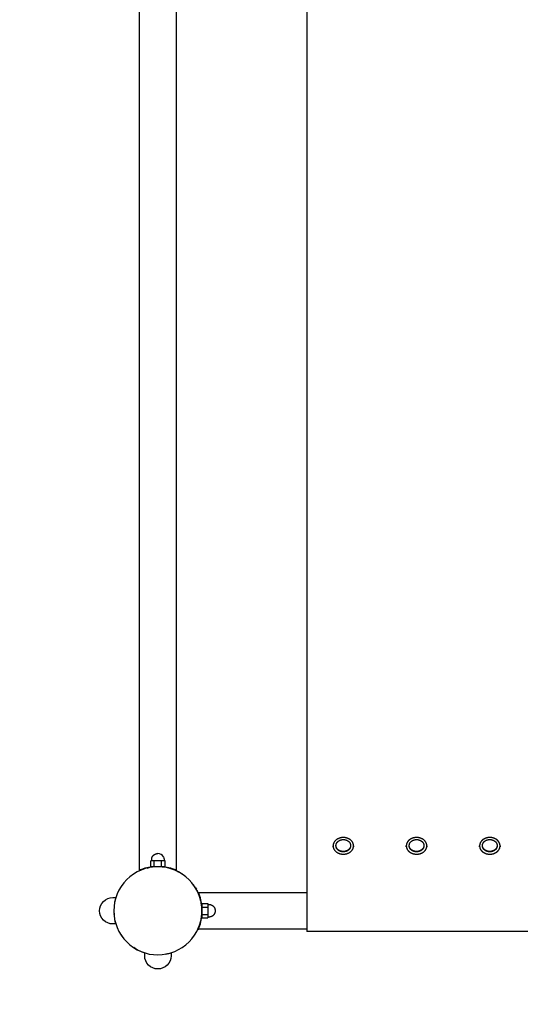
# Model space of a CAD drawing. Extents: x 10644 to 18310, y 7190 to 14826.
# Drawn here: x 13323 to 14007, y 9443 to 10788 of the extents above; entities that cross this region are included whole.
import ezdxf

# ---------------------------------------------------------------- set-up
doc = ezdxf.new("R2010")
doc.units = 0
doc.linetypes.add('DASHED', pattern=[19.05, 12.7, -6.35])
doc.layers.add('MLPNEREZVLNOBITI', color=7, linetype='Continuous')

msp = doc.modelspace()

# ---------------------------------------------------------------- linework, layer by layer
at = {"layer": 'MLPNEREZVLNOBITI', "color": 7}
for p, q in [((13487, 9626.6), (13487, 11921.4)), ((13537, 11921.4), (13537, 9626.6)), ((13715.1, 11922.2), (13715.1, 9640.5)), ((13751.1, 9658), (13751.1, 9659.5)), ((13751.2, 9658.8), (13751.1, 9658)), ((13755.1, 9659.5), (13755.1, 9660)), ((13775.1, 9660), (13775.1, 9659.5)), ((13779.1, 9659.5), (13779.1, 9658)), ((13779.1, 9658), (13779.1, 9658.8)), ((13851.1, 9658), (13851.1, 9659.5)), ((13851.2, 9658.8), (13851.1, 9658)), ((13855.1, 9659.5), (13855.1, 9660)), ((13875.1, 9660), (13875.1, 9659.5)), ((13879.1, 9659.5), (13879.1, 9658)), ((13879.1, 9658), (13879.1, 9658.8)), ((13951.1, 9658), (13951.1, 9659.5)), ((13951.2, 9658.8), (13951.1, 9658)), ((13955.1, 9659.5), (13955.1, 9659.7)), ((13975.1, 9660), (13975.1, 9659.5)), ((13979.1, 9659.5), (13979.1, 9658)), ((13979.1, 9658), (13979.1, 9658.8)), ((13504.6, 9639.2), (13502.2, 9639.2)), ((13502.2, 9631), (13502.2, 9639.2)), ((13507.1, 9631), (13502.2, 9631)), ((13507.1, 9639.2), (13504.6, 9639.2)), ((13512, 9639.2), (13507.1, 9639.2)), ((13507.1, 9631), (13507.1, 9639.2)), ((13516.9, 9631), (13507.1, 9631)), ((13516.9, 9639.2), (13512, 9639.2)), ((13519.3, 9639.2), (13516.9, 9639.2)), ((13516.9, 9631), (13516.9, 9639.2)), ((13521.8, 9631), (13516.9, 9631)), ((13521.8, 9639.2), (13519.3, 9639.2)), ((13521.8, 9631), (13521.8, 9639.2)), ((13715.1, 9640.5), (13715.1, 9636.9)), ((13715.1, 9636.9), (13715.1, 9634)), ((13715.1, 9634), (13715.1, 9594.2)), ((13487, 9625.5), (13487, 9626.6)), ((13501, 9630), (13497.3, 9629.2)), ((13497.3, 9629.2), (13500.1, 9629.8)), ((13537.2, 9625.5), (13534.1, 9626.8)), ((13537, 9626.6), (13537, 9625.5)), ((13537.8, 9625.2), (13540, 9624.1)), ((13544.9, 9621.2), (13541.9, 9623)), ((13544.9, 9621.2), (13548.3, 9618.8)), ((13544.9, 9621.2), (13546.9, 9619.8)), ((13563.2, 9602.3), (13564.5, 9600.2)), ((13565.4, 9598.4), (13565.6, 9598.1)), ((13566.7, 9595.8), (13567.7, 9595.8)), ((13567.7, 9595.8), (13715.1, 9595.8)), ((13715.1, 9594.2), (13715.1, 9542.7)), ((13453.3, 9584), (13452.8, 9581.8)), ((13570.3, 9585.5), (13569.2, 9589.3)), ((13570.3, 9585.5), (13571.1, 9581.8)), ((13570.9, 9582.9), (13570.3, 9585.5)), ((13571.7, 9578.2), (13571.1, 9581.8)), ((13572.1, 9580.7), (13572.1, 9575.7)), ((13572.1, 9580.7), (13580.3, 9580.7)), ((13580.3, 9580.7), (13580.3, 9578.2)), ((13580.3, 9578.2), (13580.3, 9575.7)), ((13451.9, 9567.2), (13452.3, 9563.6)), ((13571.7, 9563.6), (13571.1, 9559.9)), ((13572.1, 9575.7), (13572.1, 9565.9)), ((13572.1, 9575.7), (13580.3, 9575.7)), ((13572.1, 9565.9), (13572.1, 9561)), ((13572.1, 9565.9), (13580.3, 9565.9)), ((13580.3, 9575.7), (13580.3, 9570.8)), ((13580.3, 9570.8), (13580.3, 9565.9)), ((13580.3, 9565.9), (13580.3, 9563.5)), ((13580.3, 9563.5), (13580.3, 9561)), ((13454.7, 9552.4), (13453.7, 9556.2)), ((13571.1, 9559.9), (13570.3, 9556.2)), ((13571.1, 9559.9), (13571.5, 9562.3)), ((13572.1, 9561), (13580.3, 9561)), ((13567.9, 9548.7), (13566.5, 9545.4)), ((13566.7, 9545.8), (13567.7, 9545.8)), ((13715.1, 9545.8), (13567.7, 9545.8)), ((15715.1, 9542.7), (13715.1, 9542.7)), ((13481.9, 9518.8), (13479.1, 9520.5)), ((13479.1, 9520.5), (13482.6, 9518.4)), ((13522.9, 9511.7), (13526.7, 9512.5)), ((13525.3, 9512.2), (13522.9, 9511.7)), ((13526.7, 9512.5), (13530.4, 9513.6))]:
    msp.add_line(p, q, dxfattribs=at)
at = {"layer": 'MLPNEREZVLNOBITI', "color": 7, "linetype": 'DASHED'}
msp.add_lwpolyline([(13512, 8070.8), (15918.3, 8070.8, 0.414214), (17418.3, 9570.8), (17418.3, 11977.1, 0.414214), (15918.3, 13477.1), (13512, 13477.1, 0.414214), (12012, 11977.1), (12012, 9570.8, 0.414214)], format="xyb", close=True, dxfattribs=at)
at = {"layer": 'MLPNEREZVLNOBITI', "color": 7}
for points in [[(13779.1, 9659.5), (13779.1, 9659.8), (13779.1, 9660), (13779.1, 9660.3), (13779.1, 9660.5), (13779, 9660.8), (13779, 9661), (13779, 9661.3), (13778.9, 9661.6), (13778.8, 9661.8), (13778.8, 9662.1), (13778.7, 9662.4), (13778.6, 9662.6), (13778.5, 9662.9), (13778.4, 9663.2), (13778.3, 9663.4), (13778.1, 9663.7), (13778, 9664), (13777.9, 9664.2), (13777.7, 9664.5), (13777.6, 9664.7), (13777.4, 9665), (13777.2, 9665.2), (13777, 9665.5), (13776.9, 9665.7), (13776.7, 9666), (13776.4, 9666.2), (13776.2, 9666.4), (13776, 9666.7), (13775.8, 9666.9), (13775.5, 9667.1), (13775.3, 9667.3), (13775, 9667.6), (13774.8, 9667.8), (13774.5, 9668), (13774.2, 9668.2), (13774, 9668.3), (13773.7, 9668.5), (13773.4, 9668.7), (13773.1, 9668.9), (13772.8, 9669), (13772.5, 9669.2), (13772.2, 9669.3), (13771.9, 9669.5), (13771.6, 9669.6), (13771.2, 9669.7), (13770.9, 9669.9), (13770.6, 9670), (13770.3, 9670.1), (13770, 9670.2), (13769.6, 9670.3), (13769.3, 9670.4), (13769, 9670.4), (13768.7, 9670.5), (13768.3, 9670.6), (13768, 9670.6), (13767.7, 9670.7), (13767.4, 9670.7), (13767, 9670.8), (13766.7, 9670.8), (13766.4, 9670.8), (13766.1, 9670.9), (13765.8, 9670.9), (13765.4, 9670.9), (13765.1, 9670.9), (13764.8, 9670.9), (13764.5, 9670.9), (13764.2, 9670.9), (13763.9, 9670.8), (13763.6, 9670.8), (13763.2, 9670.8), (13762.9, 9670.7), (13762.6, 9670.7), (13762.3, 9670.6), (13761.9, 9670.6), (13761.6, 9670.5), (13761.3, 9670.4), (13761, 9670.4), (13760.6, 9670.3), (13760.3, 9670.2), (13760, 9670.1), (13759.7, 9670), (13759.3, 9669.9), (13759, 9669.7), (13758.7, 9669.6), (13758.4, 9669.5), (13758.1, 9669.3), (13757.8, 9669.2), (13757.5, 9669), (13757.2, 9668.9), (13756.9, 9668.7), (13756.6, 9668.5), (13756.3, 9668.3), (13756, 9668.2), (13755.8, 9668), (13755.5, 9667.8), (13755.2, 9667.6), (13755, 9667.3), (13754.7, 9667.1), (13754.5, 9666.9), (13754.3, 9666.7), (13754, 9666.4), (13753.8, 9666.2), (13753.6, 9666), (13753.4, 9665.7), (13753.2, 9665.5), (13753, 9665.2), (13752.9, 9665), (13752.7, 9664.7), (13752.5, 9664.5), (13752.4, 9664.2), (13752.2, 9664), (13752.1, 9663.7), (13752, 9663.4), (13751.9, 9663.2), (13751.8, 9662.9), (13751.7, 9662.6), (13751.6, 9662.4), (13751.5, 9662.1), (13751.4, 9661.8), (13751.4, 9661.6), (13751.3, 9661.3), (13751.3, 9661), (13751.2, 9660.8), (13751.2, 9660.5), (13751.2, 9660.3), (13751.1, 9660), (13751.1, 9659.8), (13751.1, 9659.5), (13751.1, 9659.3), (13751.1, 9659), (13751.2, 9658.7), (13751.2, 9658.5), (13751.2, 9658.2), (13751.3, 9658), (13751.3, 9657.7), (13751.4, 9657.4), (13751.4, 9657.2), (13751.5, 9656.9), (13751.6, 9656.6), (13751.7, 9656.4), (13751.8, 9656.1), (13751.9, 9655.8), (13752, 9655.6), (13752.1, 9655.3), (13752.2, 9655.1), (13752.4, 9654.8), (13752.5, 9654.5), (13752.7, 9654.3), (13752.9, 9654), (13753, 9653.8), (13753.2, 9653.5), (13753.4, 9653.3), (13753.6, 9653), (13753.8, 9652.8), (13754, 9652.6), (13754.3, 9652.3), (13754.5, 9652.1), (13754.7, 9651.9), (13755, 9651.7), (13755.2, 9651.5), (13755.5, 9651.3), (13755.8, 9651.1), (13756, 9650.9), (13756.3, 9650.7), (13756.6, 9650.5), (13756.9, 9650.3), (13757.2, 9650.1), (13757.5, 9650), (13757.8, 9649.8), (13758.1, 9649.7), (13758.4, 9649.5), (13758.7, 9649.4), (13759, 9649.3), (13759.3, 9649.1), (13759.7, 9649), (13760, 9648.9), (13760.3, 9648.8), (13760.6, 9648.7), (13761, 9648.6), (13761.3, 9648.6), (13761.6, 9648.5), (13761.9, 9648.4), (13762.3, 9648.4), (13762.6, 9648.3), (13762.9, 9648.3), (13763.2, 9648.2), (13763.6, 9648.2), (13763.9, 9648.2), (13764.2, 9648.1), (13764.5, 9648.1), (13764.8, 9648.1), (13765.1, 9648.1)], [(13879.1, 9659.5), (13879.1, 9659.8), (13879.1, 9660), (13879.1, 9660.3), (13879.1, 9660.5), (13879, 9660.8), (13879, 9661), (13879, 9661.3), (13878.9, 9661.6), (13878.8, 9661.8), (13878.8, 9662.1), (13878.7, 9662.4), (13878.6, 9662.6), (13878.5, 9662.9), (13878.4, 9663.2), (13878.3, 9663.4), (13878.1, 9663.7), (13878, 9664), (13877.9, 9664.2), (13877.7, 9664.5), (13877.6, 9664.7), (13877.4, 9665), (13877.2, 9665.2), (13877, 9665.5), (13876.9, 9665.7), (13876.7, 9666), (13876.4, 9666.2), (13876.2, 9666.4), (13876, 9666.7), (13875.8, 9666.9), (13875.5, 9667.1), (13875.3, 9667.3), (13875, 9667.6), (13874.8, 9667.8), (13874.5, 9668), (13874.2, 9668.2), (13874, 9668.3), (13873.7, 9668.5), (13873.4, 9668.7), (13873.1, 9668.9), (13872.8, 9669), (13872.5, 9669.2), (13872.2, 9669.3), (13871.9, 9669.5), (13871.6, 9669.6), (13871.2, 9669.7), (13870.9, 9669.9), (13870.6, 9670), (13870.3, 9670.1), (13870, 9670.2), (13869.6, 9670.3), (13869.3, 9670.4), (13869, 9670.4), (13868.7, 9670.5), (13868.3, 9670.6), (13868, 9670.6), (13867.7, 9670.7), (13867.4, 9670.7), (13867, 9670.8), (13866.7, 9670.8), (13866.4, 9670.8), (13866.1, 9670.9), (13865.8, 9670.9), (13865.4, 9670.9), (13865.1, 9670.9), (13864.8, 9670.9), (13864.5, 9670.9), (13864.2, 9670.9), (13863.9, 9670.8), (13863.6, 9670.8), (13863.2, 9670.8), (13862.9, 9670.7), (13862.6, 9670.7), (13862.3, 9670.6), (13861.9, 9670.6), (13861.6, 9670.5), (13861.3, 9670.4), (13861, 9670.4), (13860.6, 9670.3), (13860.3, 9670.2), (13860, 9670.1), (13859.7, 9670), (13859.3, 9669.9), (13859, 9669.7), (13858.7, 9669.6), (13858.4, 9669.5), (13858.1, 9669.3), (13857.8, 9669.2), (13857.5, 9669), (13857.2, 9668.9), (13856.9, 9668.7), (13856.6, 9668.5), (13856.3, 9668.3), (13856, 9668.2), (13855.8, 9668), (13855.5, 9667.8), (13855.2, 9667.6), (13855, 9667.3), (13854.7, 9667.1), (13854.5, 9666.9), (13854.3, 9666.7), (13854, 9666.4), (13853.8, 9666.2), (13853.6, 9666), (13853.4, 9665.7), (13853.2, 9665.5), (13853, 9665.2), (13852.9, 9665), (13852.7, 9664.7), (13852.5, 9664.5), (13852.4, 9664.2), (13852.2, 9664), (13852.1, 9663.7), (13852, 9663.4), (13851.9, 9663.2), (13851.8, 9662.9), (13851.7, 9662.6), (13851.6, 9662.4), (13851.5, 9662.1), (13851.4, 9661.8), (13851.4, 9661.6), (13851.3, 9661.3), (13851.3, 9661), (13851.2, 9660.8), (13851.2, 9660.5), (13851.2, 9660.3), (13851.1, 9660), (13851.1, 9659.8), (13851.1, 9659.5), (13851.1, 9659.3), (13851.1, 9659), (13851.2, 9658.7), (13851.2, 9658.5), (13851.2, 9658.2), (13851.3, 9658), (13851.3, 9657.7), (13851.4, 9657.4), (13851.4, 9657.2), (13851.5, 9656.9), (13851.6, 9656.6), (13851.7, 9656.4), (13851.8, 9656.1), (13851.9, 9655.8), (13852, 9655.6), (13852.1, 9655.3), (13852.2, 9655.1), (13852.4, 9654.8), (13852.5, 9654.5), (13852.7, 9654.3), (13852.9, 9654), (13853, 9653.8), (13853.2, 9653.5), (13853.4, 9653.3), (13853.6, 9653), (13853.8, 9652.8), (13854, 9652.6), (13854.3, 9652.3), (13854.5, 9652.1), (13854.7, 9651.9), (13855, 9651.7), (13855.2, 9651.5), (13855.5, 9651.3), (13855.8, 9651.1), (13856, 9650.9), (13856.3, 9650.7), (13856.6, 9650.5), (13856.9, 9650.3), (13857.2, 9650.1), (13857.5, 9650), (13857.8, 9649.8), (13858.1, 9649.7), (13858.4, 9649.5), (13858.7, 9649.4), (13859, 9649.3), (13859.3, 9649.1), (13859.7, 9649), (13860, 9648.9), (13860.3, 9648.8), (13860.6, 9648.7), (13861, 9648.6), (13861.3, 9648.6), (13861.6, 9648.5), (13861.9, 9648.4), (13862.3, 9648.4), (13862.6, 9648.3), (13862.9, 9648.3), (13863.2, 9648.2), (13863.6, 9648.2), (13863.9, 9648.2), (13864.2, 9648.1), (13864.5, 9648.1), (13864.8, 9648.1), (13865.1, 9648.1)], [(13979.1, 9659.5), (13979.1, 9659.8), (13979.1, 9660), (13979.1, 9660.3), (13979.1, 9660.5), (13979, 9660.8), (13979, 9661), (13979, 9661.3), (13978.9, 9661.6), (13978.8, 9661.8), (13978.8, 9662.1), (13978.7, 9662.4), (13978.6, 9662.6), (13978.5, 9662.9), (13978.4, 9663.2), (13978.3, 9663.4), (13978.1, 9663.7), (13978, 9664), (13977.9, 9664.2), (13977.7, 9664.5), (13977.6, 9664.7), (13977.4, 9665), (13977.2, 9665.2), (13977, 9665.5), (13976.9, 9665.7), (13976.7, 9666), (13976.4, 9666.2), (13976.2, 9666.4), (13976, 9666.7), (13975.8, 9666.9), (13975.5, 9667.1), (13975.3, 9667.3), (13975, 9667.6), (13974.8, 9667.8), (13974.5, 9668), (13974.2, 9668.2), (13974, 9668.3), (13973.7, 9668.5), (13973.4, 9668.7), (13973.1, 9668.9), (13972.8, 9669), (13972.5, 9669.2), (13972.2, 9669.3), (13971.9, 9669.5), (13971.6, 9669.6), (13971.2, 9669.7), (13970.9, 9669.9), (13970.6, 9670), (13970.3, 9670.1), (13970, 9670.2), (13969.6, 9670.3), (13969.3, 9670.4), (13969, 9670.4), (13968.7, 9670.5), (13968.3, 9670.6), (13968, 9670.6), (13967.7, 9670.7), (13967.4, 9670.7), (13967, 9670.8), (13966.7, 9670.8), (13966.4, 9670.8), (13966.1, 9670.9), (13965.8, 9670.9), (13965.4, 9670.9), (13965.1, 9670.9), (13964.8, 9670.9), (13964.5, 9670.9), (13964.2, 9670.9), (13963.9, 9670.8), (13963.6, 9670.8), (13963.2, 9670.8), (13962.9, 9670.7), (13962.6, 9670.7), (13962.3, 9670.6), (13961.9, 9670.6), (13961.6, 9670.5), (13961.3, 9670.4), (13961, 9670.4), (13960.6, 9670.3), (13960.3, 9670.2), (13960, 9670.1), (13959.7, 9670), (13959.3, 9669.9), (13959, 9669.7), (13958.7, 9669.6), (13958.4, 9669.5), (13958.1, 9669.3), (13957.8, 9669.2), (13957.5, 9669), (13957.2, 9668.9), (13956.9, 9668.7), (13956.6, 9668.5), (13956.3, 9668.3), (13956, 9668.2), (13955.8, 9668), (13955.5, 9667.8), (13955.2, 9667.6), (13955, 9667.3), (13954.7, 9667.1), (13954.5, 9666.9), (13954.3, 9666.7), (13954, 9666.4), (13953.8, 9666.2), (13953.6, 9666), (13953.4, 9665.7), (13953.2, 9665.5), (13953, 9665.2), (13952.9, 9665), (13952.7, 9664.7), (13952.5, 9664.5), (13952.4, 9664.2), (13952.2, 9664), (13952.1, 9663.7), (13952, 9663.4), (13951.9, 9663.2), (13951.8, 9662.9), (13951.7, 9662.6), (13951.6, 9662.4), (13951.5, 9662.1), (13951.4, 9661.8), (13951.4, 9661.6), (13951.3, 9661.3), (13951.3, 9661), (13951.2, 9660.8), (13951.2, 9660.5), (13951.2, 9660.3), (13951.1, 9660), (13951.1, 9659.8), (13951.1, 9659.5), (13951.1, 9659.3), (13951.1, 9659), (13951.2, 9658.7), (13951.2, 9658.5), (13951.2, 9658.2), (13951.3, 9658), (13951.3, 9657.7), (13951.4, 9657.4), (13951.4, 9657.2), (13951.5, 9656.9), (13951.6, 9656.6), (13951.7, 9656.4), (13951.8, 9656.1), (13951.9, 9655.8), (13952, 9655.6), (13952.1, 9655.3), (13952.2, 9655.1), (13952.4, 9654.8), (13952.5, 9654.5), (13952.7, 9654.3), (13952.9, 9654), (13953, 9653.8), (13953.2, 9653.5), (13953.4, 9653.3), (13953.6, 9653), (13953.8, 9652.8), (13954, 9652.6), (13954.3, 9652.3), (13954.5, 9652.1), (13954.7, 9651.9), (13955, 9651.7), (13955.2, 9651.5), (13955.5, 9651.3), (13955.8, 9651.1), (13956, 9650.9), (13956.3, 9650.7), (13956.6, 9650.5), (13956.9, 9650.3), (13957.2, 9650.1), (13957.5, 9650), (13957.8, 9649.8), (13958.1, 9649.7), (13958.4, 9649.5), (13958.7, 9649.4), (13959, 9649.3), (13959.3, 9649.1), (13959.7, 9649), (13960, 9648.9), (13960.3, 9648.8), (13960.6, 9648.7), (13961, 9648.6), (13961.3, 9648.6), (13961.6, 9648.5), (13961.9, 9648.4), (13962.3, 9648.4), (13962.6, 9648.3), (13962.9, 9648.3), (13963.2, 9648.2), (13963.6, 9648.2), (13963.9, 9648.2), (13964.2, 9648.1), (13964.5, 9648.1), (13964.8, 9648.1), (13965.1, 9648.1)], [(13775.1, 9660), (13775.1, 9659.8), (13775.1, 9659.7), (13775.1, 9659.5), (13775.1, 9659.4), (13775.1, 9659.3), (13775.1, 9659.1), (13775.1, 9659), (13775, 9658.8), (13775, 9658.7), (13775, 9658.5), (13774.9, 9658.4), (13774.9, 9658.2), (13774.9, 9658.1), (13774.8, 9657.9), (13774.8, 9657.8), (13774.7, 9657.7), (13774.7, 9657.5), (13774.6, 9657.4), (13774.5, 9657.2), (13774.5, 9657.1), (13774.4, 9656.9), (13774.3, 9656.8), (13774.3, 9656.7), (13774.2, 9656.5), (13774.1, 9656.4), (13774, 9656.2), (13773.9, 9656.1), (13773.8, 9656), (13773.7, 9655.8), (13773.7, 9655.7), (13773.6, 9655.6), (13773.4, 9655.5), (13773.3, 9655.3), (13773.2, 9655.2), (13773.1, 9655.1), (13773, 9655), (13772.9, 9654.8), (13772.8, 9654.7), (13772.6, 9654.6), (13772.5, 9654.5), (13772.4, 9654.4), (13772.3, 9654.3), (13772.1, 9654.2), (13772, 9654.1), (13771.9, 9653.9), (13771.7, 9653.8), (13771.6, 9653.7), (13771.4, 9653.7), (13771.1, 9653.5), (13770.8, 9653.3), (13770.5, 9653.1), (13770.2, 9653), (13769.9, 9652.8), (13769.6, 9652.7), (13769.3, 9652.6), (13769, 9652.5), (13768.6, 9652.4), (13768.3, 9652.3), (13768, 9652.2), (13767.6, 9652.1), (13767.3, 9652), (13766.9, 9652), (13766.5, 9651.9), (13766.2, 9651.9), (13765.8, 9651.9), (13765.4, 9651.8), (13765.1, 9651.8), (13764.7, 9651.8), (13764.3, 9651.9), (13763.9, 9651.9), (13763.6, 9651.9), (13763.2, 9652), (13762.8, 9652.1), (13762.4, 9652.1), (13762.1, 9652.2), (13761.7, 9652.3), (13761.4, 9652.4), (13761, 9652.6), (13760.7, 9652.7), (13760.4, 9652.8), (13760, 9653), (13759.7, 9653.1), (13759.4, 9653.3), (13759.1, 9653.5), (13758.8, 9653.6), (13758.6, 9653.8), (13758.3, 9654), (13758.1, 9654.2), (13757.8, 9654.4), (13757.7, 9654.5), (13757.6, 9654.6), (13757.5, 9654.7), (13757.4, 9654.9), (13757.2, 9655), (13757.1, 9655.1), (13757, 9655.2), (13756.9, 9655.3), (13756.8, 9655.5), (13756.7, 9655.6), (13756.6, 9655.7), (13756.5, 9655.8), (13756.4, 9656), (13756.3, 9656.1), (13756.3, 9656.2), (13756.2, 9656.4), (13756.1, 9656.5), (13756, 9656.6), (13755.9, 9656.8), (13755.9, 9656.9), (13755.8, 9657.1), (13755.7, 9657.2), (13755.7, 9657.3), (13755.6, 9657.5), (13755.6, 9657.6), (13755.5, 9657.8), (13755.5, 9657.9), (13755.4, 9658.1), (13755.4, 9658.2), (13755.3, 9658.4), (13755.3, 9658.5), (13755.3, 9658.7), (13755.2, 9658.8), (13755.2, 9659), (13755.2, 9659.1), (13755.2, 9659.3), (13755.2, 9659.5), (13755.1, 9659.6), (13755.1, 9659.8), (13755.1, 9659.9), (13755.1, 9660.1), (13755.1, 9660.2), (13755.1, 9660.4), (13755.2, 9660.5), (13755.2, 9660.7), (13755.2, 9660.8), (13755.2, 9661), (13755.2, 9661.1), (13755.3, 9661.3), (13755.3, 9661.4), (13755.3, 9661.6), (13755.4, 9661.7), (13755.4, 9661.8), (13755.4, 9662), (13755.5, 9662.1), (13755.5, 9662.3), (13755.6, 9662.4), (13755.6, 9662.5), (13755.7, 9662.7), (13755.8, 9662.8), (13755.8, 9662.9), (13755.9, 9663.1), (13756, 9663.2), (13756, 9663.3), (13756.1, 9663.5), (13756.2, 9663.6), (13756.3, 9663.7), (13756.3, 9663.9), (13756.4, 9664), (13756.5, 9664.1), (13756.6, 9664.2), (13756.7, 9664.4), (13756.8, 9664.5), (13756.9, 9664.6), (13757, 9664.7), (13757.1, 9664.8), (13757.2, 9665), (13757.4, 9665.1), (13757.5, 9665.2), (13757.6, 9665.3), (13757.7, 9665.4), (13757.9, 9665.5), (13758, 9665.7), (13758.1, 9665.8), (13758.2, 9665.9), (13758.4, 9666), (13758.5, 9666.1), (13758.7, 9666.2), (13758.8, 9666.3), (13759, 9666.4), (13759.1, 9666.5), (13759.3, 9666.6), (13759.6, 9666.7), (13759.9, 9666.9), (13760.2, 9667.1), (13760.6, 9667.2), (13760.9, 9667.3), (13761.2, 9667.5), (13761.6, 9667.6), (13761.9, 9667.7), (13762.3, 9667.8), (13762.6, 9667.8), (13763, 9667.9), (13763.4, 9668), (13763.7, 9668), (13764.1, 9668.1), (13764.4, 9668.1), (13764.8, 9668.1), (13765.1, 9668.1)], [(13775.1, 9659.5), (13775.1, 9659.3), (13775.1, 9659.1), (13775.1, 9659), (13775.1, 9658.8), (13775.1, 9658.6), (13775, 9658.4), (13775, 9658.2), (13775, 9658), (13774.9, 9657.8), (13774.9, 9657.6), (13774.8, 9657.5), (13774.7, 9657.3), (13774.7, 9657.1), (13774.6, 9656.9), (13774.5, 9656.7), (13774.4, 9656.5), (13774.3, 9656.3), (13774.2, 9656.1), (13774.1, 9656), (13774, 9655.8), (13773.9, 9655.6), (13773.8, 9655.4), (13773.6, 9655.2), (13773.5, 9655.1), (13773.4, 9654.9), (13773.2, 9654.7), (13773.1, 9654.5), (13772.9, 9654.4), (13772.7, 9654.2), (13772.6, 9654.1), (13772.4, 9653.9), (13772.2, 9653.8), (13772, 9653.6), (13771.8, 9653.5), (13771.6, 9653.3), (13771.4, 9653.2), (13771.2, 9653.1), (13771, 9652.9), (13770.8, 9652.8), (13770.6, 9652.7), (13770.4, 9652.6), (13770.2, 9652.5), (13769.9, 9652.4), (13769.7, 9652.3), (13769.5, 9652.2), (13769.3, 9652.1), (13769, 9652), (13768.8, 9651.9), (13768.6, 9651.9), (13768.4, 9651.8), (13768.1, 9651.7), (13767.9, 9651.7), (13767.7, 9651.6), (13767.4, 9651.6), (13767.2, 9651.5), (13767, 9651.5), (13766.7, 9651.5), (13766.5, 9651.4), (13766.3, 9651.4), (13766, 9651.4), (13765.8, 9651.4), (13765.6, 9651.4), (13765.4, 9651.4), (13765.1, 9651.4), (13764.9, 9651.4), (13764.7, 9651.4), (13764.5, 9651.4), (13764.2, 9651.4), (13764, 9651.4), (13763.8, 9651.4), (13763.5, 9651.5), (13763.3, 9651.5), (13763.1, 9651.5), (13762.8, 9651.6), (13762.6, 9651.6), (13762.4, 9651.7), (13762.1, 9651.7), (13761.9, 9651.8), (13761.7, 9651.9), (13761.5, 9651.9), (13761.2, 9652), (13761, 9652.1), (13760.8, 9652.2), (13760.5, 9652.3), (13760.3, 9652.4), (13760.1, 9652.5), (13759.9, 9652.6), (13759.7, 9652.7), (13759.4, 9652.8), (13759.2, 9652.9), (13759, 9653.1), (13758.8, 9653.2), (13758.6, 9653.3), (13758.4, 9653.5), (13758.2, 9653.6), (13758.1, 9653.8), (13757.9, 9653.9), (13757.7, 9654.1), (13757.5, 9654.2), (13757.4, 9654.4), (13757.2, 9654.5), (13757.1, 9654.7), (13756.9, 9654.9), (13756.8, 9655.1), (13756.6, 9655.2), (13756.5, 9655.4), (13756.4, 9655.6), (13756.3, 9655.8), (13756.1, 9656), (13756, 9656.1), (13755.9, 9656.3), (13755.8, 9656.5), (13755.7, 9656.7), (13755.7, 9656.9), (13755.6, 9657.1), (13755.5, 9657.3), (13755.5, 9657.5), (13755.4, 9657.6), (13755.3, 9657.8), (13755.3, 9658), (13755.3, 9658.2), (13755.2, 9658.4), (13755.2, 9658.6), (13755.2, 9658.8), (13755.2, 9659), (13755.1, 9659.1), (13755.1, 9659.3), (13755.1, 9659.5)], [(13765.1, 9668.1), (13765.4, 9668.1), (13765.6, 9668.1), (13765.8, 9668.1), (13766, 9668.1), (13766.3, 9668), (13766.5, 9668), (13766.7, 9668), (13767, 9668), (13767.2, 9667.9), (13767.4, 9667.9), (13767.7, 9667.8), (13767.9, 9667.8), (13768.1, 9667.7), (13768.4, 9667.7), (13768.6, 9667.6), (13768.8, 9667.5), (13769, 9667.5), (13769.3, 9667.4), (13769.5, 9667.3), (13769.7, 9667.2), (13769.9, 9667.1), (13770.2, 9667), (13770.4, 9666.9), (13770.6, 9666.8), (13770.8, 9666.7), (13771, 9666.5), (13771.2, 9666.4), (13771.4, 9666.3), (13771.6, 9666.1), (13771.8, 9666), (13772, 9665.9), (13772.2, 9665.7), (13772.4, 9665.6), (13772.6, 9665.4), (13772.7, 9665.3), (13772.9, 9665.1), (13773.1, 9664.9), (13773.2, 9664.8), (13773.4, 9664.6), (13773.5, 9664.4), (13773.6, 9664.2), (13773.8, 9664.1), (13773.9, 9663.9), (13774, 9663.7), (13774.1, 9663.5), (13774.2, 9663.3), (13774.3, 9663.1), (13774.4, 9663), (13774.5, 9662.8), (13774.6, 9662.6), (13774.7, 9662.4), (13774.7, 9662.2), (13774.8, 9662), (13774.9, 9661.8), (13774.9, 9661.6), (13775, 9661.4), (13775, 9661.3), (13775, 9661.1), (13775.1, 9660.9), (13775.1, 9660.7), (13775.1, 9660.5), (13775.1, 9660.3), (13775.1, 9660.1), (13775.1, 9660)], [(13765.1, 9648.1), (13765.4, 9648.1), (13765.8, 9648.1), (13766.1, 9648.1), (13766.4, 9648.2), (13766.7, 9648.2), (13767, 9648.2), (13767.4, 9648.3), (13767.7, 9648.3), (13768, 9648.4), (13768.3, 9648.4), (13768.7, 9648.5), (13769, 9648.6), (13769.3, 9648.6), (13769.6, 9648.7), (13770, 9648.8), (13770.3, 9648.9), (13770.6, 9649), (13770.9, 9649.1), (13771.2, 9649.3), (13771.6, 9649.4), (13771.9, 9649.5), (13772.2, 9649.7), (13772.5, 9649.8), (13772.8, 9650), (13773.1, 9650.1), (13773.4, 9650.3), (13773.7, 9650.5), (13774, 9650.7), (13774.2, 9650.9), (13774.5, 9651.1), (13774.8, 9651.3), (13775, 9651.5), (13775.3, 9651.7), (13775.5, 9651.9), (13775.8, 9652.1), (13776, 9652.3), (13776.2, 9652.6), (13776.4, 9652.8), (13776.7, 9653), (13776.9, 9653.3), (13777, 9653.5), (13777.2, 9653.8), (13777.4, 9654), (13777.6, 9654.3), (13777.7, 9654.5), (13777.9, 9654.8), (13778, 9655.1), (13778.1, 9655.3), (13778.3, 9655.6), (13778.4, 9655.8), (13778.5, 9656.1), (13778.6, 9656.4), (13778.7, 9656.6), (13778.8, 9656.9), (13778.8, 9657.2), (13778.9, 9657.4), (13779, 9657.7), (13779, 9658), (13779, 9658.2), (13779.1, 9658.5), (13779.1, 9658.7), (13779.1, 9659), (13779.1, 9659.3), (13779.1, 9659.5)], [(13875.1, 9660), (13875.1, 9659.8), (13875.1, 9659.7), (13875.1, 9659.5), (13875.1, 9659.4), (13875.1, 9659.3), (13875.1, 9659.1), (13875.1, 9659), (13875, 9658.8), (13875, 9658.7), (13875, 9658.5), (13874.9, 9658.4), (13874.9, 9658.2), (13874.9, 9658.1), (13874.8, 9657.9), (13874.8, 9657.8), (13874.7, 9657.7), (13874.7, 9657.5), (13874.6, 9657.4), (13874.5, 9657.2), (13874.5, 9657.1), (13874.4, 9656.9), (13874.3, 9656.8), (13874.3, 9656.7), (13874.2, 9656.5), (13874.1, 9656.4), (13874, 9656.2), (13873.9, 9656.1), (13873.8, 9656), (13873.7, 9655.8), (13873.7, 9655.7), (13873.6, 9655.6), (13873.4, 9655.5), (13873.3, 9655.3), (13873.2, 9655.2), (13873.1, 9655.1), (13873, 9655), (13872.9, 9654.8), (13872.8, 9654.7), (13872.6, 9654.6), (13872.5, 9654.5), (13872.4, 9654.4), (13872.3, 9654.3), (13872.1, 9654.2), (13872, 9654.1), (13871.9, 9653.9), (13871.7, 9653.8), (13871.6, 9653.7), (13871.4, 9653.7), (13871.1, 9653.5), (13870.8, 9653.3), (13870.5, 9653.1), (13870.2, 9653), (13869.9, 9652.8), (13869.6, 9652.7), (13869.3, 9652.6), (13869, 9652.5), (13868.6, 9652.4), (13868.3, 9652.3), (13868, 9652.2), (13867.6, 9652.1), (13867.3, 9652), (13866.9, 9652), (13866.5, 9651.9), (13866.2, 9651.9), (13865.8, 9651.9), (13865.4, 9651.8), (13865.1, 9651.8), (13864.7, 9651.8), (13864.3, 9651.9), (13863.9, 9651.9), (13863.6, 9651.9), (13863.2, 9652), (13862.8, 9652.1), (13862.4, 9652.1), (13862.1, 9652.2), (13861.7, 9652.3), (13861.4, 9652.4), (13861, 9652.6), (13860.7, 9652.7), (13860.4, 9652.8), (13860, 9653), (13859.7, 9653.1), (13859.4, 9653.3), (13859.1, 9653.5), (13858.8, 9653.6), (13858.6, 9653.8), (13858.3, 9654), (13858.1, 9654.2), (13857.8, 9654.4), (13857.7, 9654.5), (13857.6, 9654.6), (13857.5, 9654.7), (13857.4, 9654.9), (13857.2, 9655), (13857.1, 9655.1), (13857, 9655.2), (13856.9, 9655.3), (13856.8, 9655.5), (13856.7, 9655.6), (13856.6, 9655.7), (13856.5, 9655.8), (13856.4, 9656), (13856.3, 9656.1), (13856.3, 9656.2), (13856.2, 9656.4), (13856.1, 9656.5), (13856, 9656.6), (13855.9, 9656.8), (13855.9, 9656.9), (13855.8, 9657.1), (13855.7, 9657.2), (13855.7, 9657.3), (13855.6, 9657.5), (13855.6, 9657.6), (13855.5, 9657.8), (13855.5, 9657.9), (13855.4, 9658.1), (13855.4, 9658.2), (13855.3, 9658.4), (13855.3, 9658.5), (13855.3, 9658.7), (13855.2, 9658.8), (13855.2, 9659), (13855.2, 9659.1), (13855.2, 9659.3), (13855.2, 9659.5), (13855.1, 9659.6), (13855.1, 9659.8), (13855.1, 9659.9), (13855.1, 9660.1), (13855.1, 9660.2), (13855.1, 9660.4), (13855.2, 9660.5), (13855.2, 9660.7), (13855.2, 9660.8), (13855.2, 9661), (13855.2, 9661.1), (13855.3, 9661.3), (13855.3, 9661.4), (13855.3, 9661.6), (13855.4, 9661.7), (13855.4, 9661.8), (13855.4, 9662), (13855.5, 9662.1), (13855.5, 9662.3), (13855.6, 9662.4), (13855.6, 9662.5), (13855.7, 9662.7), (13855.8, 9662.8), (13855.8, 9662.9), (13855.9, 9663.1), (13856, 9663.2), (13856, 9663.3), (13856.1, 9663.5), (13856.2, 9663.6), (13856.3, 9663.7), (13856.3, 9663.9), (13856.4, 9664), (13856.5, 9664.1), (13856.6, 9664.2), (13856.7, 9664.4), (13856.8, 9664.5), (13856.9, 9664.6), (13857, 9664.7), (13857.1, 9664.8), (13857.2, 9665), (13857.4, 9665.1), (13857.5, 9665.2), (13857.6, 9665.3), (13857.7, 9665.4), (13857.9, 9665.5), (13858, 9665.7), (13858.1, 9665.8), (13858.2, 9665.9), (13858.4, 9666), (13858.5, 9666.1), (13858.7, 9666.2), (13858.8, 9666.3), (13859, 9666.4), (13859.1, 9666.5), (13859.3, 9666.6), (13859.6, 9666.7), (13859.9, 9666.9), (13860.2, 9667.1), (13860.6, 9667.2), (13860.9, 9667.3), (13861.2, 9667.5), (13861.6, 9667.6), (13861.9, 9667.7), (13862.3, 9667.8), (13862.6, 9667.8), (13863, 9667.9), (13863.4, 9668), (13863.7, 9668), (13864.1, 9668.1), (13864.4, 9668.1), (13864.8, 9668.1), (13865.1, 9668.1)], [(13875.1, 9659.5), (13875.1, 9659.3), (13875.1, 9659.1), (13875.1, 9659), (13875.1, 9658.8), (13875.1, 9658.6), (13875, 9658.4), (13875, 9658.2), (13875, 9658), (13874.9, 9657.8), (13874.9, 9657.6), (13874.8, 9657.5), (13874.7, 9657.3), (13874.7, 9657.1), (13874.6, 9656.9), (13874.5, 9656.7), (13874.4, 9656.5), (13874.3, 9656.3), (13874.2, 9656.1), (13874.1, 9656), (13874, 9655.8), (13873.9, 9655.6), (13873.8, 9655.4), (13873.6, 9655.2), (13873.5, 9655.1), (13873.4, 9654.9), (13873.2, 9654.7), (13873.1, 9654.5), (13872.9, 9654.4), (13872.7, 9654.2), (13872.6, 9654.1), (13872.4, 9653.9), (13872.2, 9653.8), (13872, 9653.6), (13871.8, 9653.5), (13871.6, 9653.3), (13871.4, 9653.2), (13871.2, 9653.1), (13871, 9652.9), (13870.8, 9652.8), (13870.6, 9652.7), (13870.4, 9652.6), (13870.2, 9652.5), (13869.9, 9652.4), (13869.7, 9652.3), (13869.5, 9652.2), (13869.3, 9652.1), (13869, 9652), (13868.8, 9651.9), (13868.6, 9651.9), (13868.4, 9651.8), (13868.1, 9651.7), (13867.9, 9651.7), (13867.7, 9651.6), (13867.4, 9651.6), (13867.2, 9651.5), (13867, 9651.5), (13866.7, 9651.5), (13866.5, 9651.4), (13866.3, 9651.4), (13866, 9651.4), (13865.8, 9651.4), (13865.6, 9651.4), (13865.4, 9651.4), (13865.1, 9651.4), (13864.9, 9651.4), (13864.7, 9651.4), (13864.5, 9651.4), (13864.2, 9651.4), (13864, 9651.4), (13863.8, 9651.4), (13863.5, 9651.5), (13863.3, 9651.5), (13863.1, 9651.5), (13862.8, 9651.6), (13862.6, 9651.6), (13862.4, 9651.7), (13862.1, 9651.7), (13861.9, 9651.8), (13861.7, 9651.9), (13861.5, 9651.9), (13861.2, 9652), (13861, 9652.1), (13860.8, 9652.2), (13860.5, 9652.3), (13860.3, 9652.4), (13860.1, 9652.5), (13859.9, 9652.6), (13859.7, 9652.7), (13859.4, 9652.8), (13859.2, 9652.9), (13859, 9653.1), (13858.8, 9653.2), (13858.6, 9653.3), (13858.4, 9653.5), (13858.2, 9653.6), (13858.1, 9653.8), (13857.9, 9653.9), (13857.7, 9654.1), (13857.5, 9654.2), (13857.4, 9654.4), (13857.2, 9654.5), (13857.1, 9654.7), (13856.9, 9654.9), (13856.8, 9655.1), (13856.6, 9655.2), (13856.5, 9655.4), (13856.4, 9655.6), (13856.3, 9655.8), (13856.1, 9656), (13856, 9656.1), (13855.9, 9656.3), (13855.8, 9656.5), (13855.7, 9656.7), (13855.7, 9656.9), (13855.6, 9657.1), (13855.5, 9657.3), (13855.5, 9657.5), (13855.4, 9657.6), (13855.3, 9657.8), (13855.3, 9658), (13855.3, 9658.2), (13855.2, 9658.4), (13855.2, 9658.6), (13855.2, 9658.8), (13855.2, 9659), (13855.1, 9659.1), (13855.1, 9659.3), (13855.1, 9659.5)], [(13865.1, 9668.1), (13865.4, 9668.1), (13865.6, 9668.1), (13865.8, 9668.1), (13866, 9668.1), (13866.3, 9668), (13866.5, 9668), (13866.7, 9668), (13867, 9668), (13867.2, 9667.9), (13867.4, 9667.9), (13867.7, 9667.8), (13867.9, 9667.8), (13868.1, 9667.7), (13868.4, 9667.7), (13868.6, 9667.6), (13868.8, 9667.5), (13869, 9667.5), (13869.3, 9667.4), (13869.5, 9667.3), (13869.7, 9667.2), (13869.9, 9667.1), (13870.2, 9667), (13870.4, 9666.9), (13870.6, 9666.8), (13870.8, 9666.7), (13871, 9666.5), (13871.2, 9666.4), (13871.4, 9666.3), (13871.6, 9666.1), (13871.8, 9666), (13872, 9665.9), (13872.2, 9665.7), (13872.4, 9665.6), (13872.6, 9665.4), (13872.7, 9665.3), (13872.9, 9665.1), (13873.1, 9664.9), (13873.2, 9664.8), (13873.4, 9664.6), (13873.5, 9664.4), (13873.6, 9664.2), (13873.8, 9664.1), (13873.9, 9663.9), (13874, 9663.7), (13874.1, 9663.5), (13874.2, 9663.3), (13874.3, 9663.1), (13874.4, 9663), (13874.5, 9662.8), (13874.6, 9662.6), (13874.7, 9662.4), (13874.7, 9662.2), (13874.8, 9662), (13874.9, 9661.8), (13874.9, 9661.6), (13875, 9661.4), (13875, 9661.3), (13875, 9661.1), (13875.1, 9660.9), (13875.1, 9660.7), (13875.1, 9660.5), (13875.1, 9660.3), (13875.1, 9660.1), (13875.1, 9660)], [(13865.1, 9648.1), (13865.4, 9648.1), (13865.8, 9648.1), (13866.1, 9648.1), (13866.4, 9648.2), (13866.7, 9648.2), (13867, 9648.2), (13867.4, 9648.3), (13867.7, 9648.3), (13868, 9648.4), (13868.3, 9648.4), (13868.7, 9648.5), (13869, 9648.6), (13869.3, 9648.6), (13869.6, 9648.7), (13870, 9648.8), (13870.3, 9648.9), (13870.6, 9649), (13870.9, 9649.1), (13871.2, 9649.3), (13871.6, 9649.4), (13871.9, 9649.5), (13872.2, 9649.7), (13872.5, 9649.8), (13872.8, 9650), (13873.1, 9650.1), (13873.4, 9650.3), (13873.7, 9650.5), (13874, 9650.7), (13874.2, 9650.9), (13874.5, 9651.1), (13874.8, 9651.3), (13875, 9651.5), (13875.3, 9651.7), (13875.5, 9651.9), (13875.8, 9652.1), (13876, 9652.3), (13876.2, 9652.6), (13876.4, 9652.8), (13876.7, 9653), (13876.9, 9653.3), (13877, 9653.5), (13877.2, 9653.8), (13877.4, 9654), (13877.6, 9654.3), (13877.7, 9654.5), (13877.9, 9654.8), (13878, 9655.1), (13878.1, 9655.3), (13878.3, 9655.6), (13878.4, 9655.8), (13878.5, 9656.1), (13878.6, 9656.4), (13878.7, 9656.6), (13878.8, 9656.9), (13878.8, 9657.2), (13878.9, 9657.4), (13879, 9657.7), (13879, 9658), (13879, 9658.2), (13879.1, 9658.5), (13879.1, 9658.7), (13879.1, 9659), (13879.1, 9659.3), (13879.1, 9659.5)], [(13975.1, 9660), (13975.1, 9659.8), (13975.1, 9659.7), (13975.1, 9659.5), (13975.1, 9659.4), (13975.1, 9659.3), (13975.1, 9659.1), (13975.1, 9659), (13975, 9658.8), (13975, 9658.7), (13975, 9658.5), (13974.9, 9658.4), (13974.9, 9658.2), (13974.9, 9658.1), (13974.8, 9657.9), (13974.8, 9657.8), (13974.7, 9657.7), (13974.7, 9657.5), (13974.6, 9657.4), (13974.5, 9657.2), (13974.5, 9657.1), (13974.4, 9656.9), (13974.3, 9656.8), (13974.3, 9656.7), (13974.2, 9656.5), (13974.1, 9656.4), (13974, 9656.2), (13973.9, 9656.1), (13973.8, 9656), (13973.7, 9655.8), (13973.7, 9655.7), (13973.6, 9655.6), (13973.4, 9655.5), (13973.3, 9655.3), (13973.2, 9655.2), (13973.1, 9655.1), (13973, 9655), (13972.9, 9654.8), (13972.8, 9654.7), (13972.6, 9654.6), (13972.5, 9654.5), (13972.4, 9654.4), (13972.3, 9654.3), (13972.1, 9654.2), (13972, 9654.1), (13971.9, 9653.9), (13971.7, 9653.8), (13971.6, 9653.7), (13971.4, 9653.7), (13971.1, 9653.5), (13970.8, 9653.3), (13970.5, 9653.1), (13970.2, 9653), (13969.9, 9652.8), (13969.6, 9652.7), (13969.3, 9652.6), (13969, 9652.5), (13968.6, 9652.4), (13968.3, 9652.3), (13968, 9652.2), (13967.6, 9652.1), (13967.3, 9652), (13966.9, 9652), (13966.5, 9651.9), (13966.2, 9651.9), (13965.8, 9651.9), (13965.4, 9651.8), (13965.1, 9651.8), (13964.7, 9651.8), (13964.3, 9651.9), (13963.9, 9651.9), (13963.6, 9651.9), (13963.2, 9652), (13962.8, 9652.1), (13962.4, 9652.1), (13962.1, 9652.2), (13961.7, 9652.3), (13961.4, 9652.4), (13961, 9652.6), (13960.7, 9652.7), (13960.4, 9652.8), (13960, 9653), (13959.7, 9653.1), (13959.4, 9653.3), (13959.1, 9653.5), (13958.8, 9653.6), (13958.6, 9653.8), (13958.3, 9654), (13958.1, 9654.2), (13957.8, 9654.4), (13957.7, 9654.5), (13957.6, 9654.6), (13957.5, 9654.7), (13957.4, 9654.9), (13957.2, 9655), (13957.1, 9655.1), (13957, 9655.2), (13956.9, 9655.3), (13956.8, 9655.5), (13956.7, 9655.6), (13956.6, 9655.7), (13956.5, 9655.8), (13956.4, 9656), (13956.3, 9656.1), (13956.3, 9656.2), (13956.2, 9656.4), (13956.1, 9656.5), (13956, 9656.6), (13955.9, 9656.8), (13955.9, 9656.9), (13955.8, 9657.1), (13955.7, 9657.2), (13955.7, 9657.3), (13955.6, 9657.5), (13955.6, 9657.6), (13955.5, 9657.8), (13955.5, 9657.9), (13955.4, 9658.1), (13955.4, 9658.2), (13955.3, 9658.4), (13955.3, 9658.5), (13955.3, 9658.7), (13955.2, 9658.8), (13955.2, 9659), (13955.2, 9659.1), (13955.2, 9659.3), (13955.2, 9659.5), (13955.1, 9659.6), (13955.1, 9659.8), (13955.1, 9659.9), (13955.1, 9660.1), (13955.1, 9660.2), (13955.1, 9660.4), (13955.2, 9660.5), (13955.2, 9660.7), (13955.2, 9660.8), (13955.2, 9661), (13955.2, 9661.1), (13955.3, 9661.3), (13955.3, 9661.4), (13955.3, 9661.6), (13955.4, 9661.7), (13955.4, 9661.8), (13955.4, 9662), (13955.5, 9662.1), (13955.5, 9662.3), (13955.6, 9662.4), (13955.6, 9662.5), (13955.7, 9662.7), (13955.8, 9662.8), (13955.8, 9662.9), (13955.9, 9663.1), (13956, 9663.2), (13956, 9663.3), (13956.1, 9663.5), (13956.2, 9663.6), (13956.3, 9663.7), (13956.3, 9663.9), (13956.4, 9664), (13956.5, 9664.1), (13956.6, 9664.2), (13956.7, 9664.4), (13956.8, 9664.5), (13956.9, 9664.6), (13957, 9664.7), (13957.1, 9664.8), (13957.2, 9665), (13957.4, 9665.1), (13957.5, 9665.2), (13957.6, 9665.3), (13957.7, 9665.4), (13957.9, 9665.5), (13958, 9665.7), (13958.1, 9665.8), (13958.2, 9665.9), (13958.4, 9666), (13958.5, 9666.1), (13958.7, 9666.2), (13958.8, 9666.3), (13959, 9666.4), (13959.1, 9666.5), (13959.3, 9666.6), (13959.6, 9666.7), (13959.9, 9666.9), (13960.2, 9667.1), (13960.6, 9667.2), (13960.9, 9667.3), (13961.2, 9667.5), (13961.6, 9667.6), (13961.9, 9667.7), (13962.3, 9667.8), (13962.6, 9667.8), (13963, 9667.9), (13963.4, 9668), (13963.7, 9668), (13964.1, 9668.1), (13964.4, 9668.1), (13964.8, 9668.1), (13965.1, 9668.1)], [(13975.1, 9659.5), (13975.1, 9659.3), (13975.1, 9659.1), (13975.1, 9659), (13975.1, 9658.8), (13975.1, 9658.6), (13975, 9658.4), (13975, 9658.2), (13975, 9658), (13974.9, 9657.8), (13974.9, 9657.6), (13974.8, 9657.5), (13974.7, 9657.3), (13974.7, 9657.1), (13974.6, 9656.9), (13974.5, 9656.7), (13974.4, 9656.5), (13974.3, 9656.3), (13974.2, 9656.1), (13974.1, 9656), (13974, 9655.8), (13973.9, 9655.6), (13973.8, 9655.4), (13973.6, 9655.2), (13973.5, 9655.1), (13973.4, 9654.9), (13973.2, 9654.7), (13973.1, 9654.5), (13972.9, 9654.4), (13972.7, 9654.2), (13972.6, 9654.1), (13972.4, 9653.9), (13972.2, 9653.8), (13972, 9653.6), (13971.8, 9653.5), (13971.6, 9653.3), (13971.4, 9653.2), (13971.2, 9653.1), (13971, 9652.9), (13970.8, 9652.8), (13970.6, 9652.7), (13970.4, 9652.6), (13970.2, 9652.5), (13969.9, 9652.4), (13969.7, 9652.3), (13969.5, 9652.2), (13969.3, 9652.1), (13969, 9652), (13968.8, 9651.9), (13968.6, 9651.9), (13968.4, 9651.8), (13968.1, 9651.7), (13967.9, 9651.7), (13967.7, 9651.6), (13967.4, 9651.6), (13967.2, 9651.5), (13967, 9651.5), (13966.7, 9651.5), (13966.5, 9651.4), (13966.3, 9651.4), (13966, 9651.4), (13965.8, 9651.4), (13965.6, 9651.4), (13965.4, 9651.4), (13965.1, 9651.4), (13964.9, 9651.4), (13964.7, 9651.4), (13964.5, 9651.4), (13964.2, 9651.4), (13964, 9651.4), (13963.8, 9651.4), (13963.5, 9651.5), (13963.3, 9651.5), (13963.1, 9651.5), (13962.8, 9651.6), (13962.6, 9651.6), (13962.4, 9651.7), (13962.1, 9651.7), (13961.9, 9651.8), (13961.7, 9651.9), (13961.5, 9651.9), (13961.2, 9652), (13961, 9652.1), (13960.8, 9652.2), (13960.5, 9652.3), (13960.3, 9652.4), (13960.1, 9652.5), (13959.9, 9652.6), (13959.7, 9652.7), (13959.4, 9652.8), (13959.2, 9652.9), (13959, 9653.1), (13958.8, 9653.2), (13958.6, 9653.3), (13958.4, 9653.5), (13958.2, 9653.6), (13958.1, 9653.8), (13957.9, 9653.9), (13957.7, 9654.1), (13957.5, 9654.2), (13957.4, 9654.4), (13957.2, 9654.5), (13957.1, 9654.7), (13956.9, 9654.9), (13956.8, 9655.1), (13956.6, 9655.2), (13956.5, 9655.4), (13956.4, 9655.6), (13956.3, 9655.8), (13956.1, 9656), (13956, 9656.1), (13955.9, 9656.3), (13955.8, 9656.5), (13955.7, 9656.7), (13955.7, 9656.9), (13955.6, 9657.1), (13955.5, 9657.3), (13955.5, 9657.5), (13955.4, 9657.6), (13955.3, 9657.8), (13955.3, 9658), (13955.3, 9658.2), (13955.2, 9658.4), (13955.2, 9658.6), (13955.2, 9658.8), (13955.2, 9659), (13955.1, 9659.1), (13955.1, 9659.3), (13955.1, 9659.5)], [(13965.1, 9668.1), (13965.4, 9668.1), (13965.6, 9668.1), (13965.8, 9668.1), (13966, 9668.1), (13966.3, 9668), (13966.5, 9668), (13966.7, 9668), (13967, 9668), (13967.2, 9667.9), (13967.4, 9667.9), (13967.7, 9667.8), (13967.9, 9667.8), (13968.1, 9667.7), (13968.4, 9667.7), (13968.6, 9667.6), (13968.8, 9667.5), (13969, 9667.5), (13969.3, 9667.4), (13969.5, 9667.3), (13969.7, 9667.2), (13969.9, 9667.1), (13970.2, 9667), (13970.4, 9666.9), (13970.6, 9666.8), (13970.8, 9666.7), (13971, 9666.5), (13971.2, 9666.4), (13971.4, 9666.3), (13971.6, 9666.1), (13971.8, 9666), (13972, 9665.9), (13972.2, 9665.7), (13972.4, 9665.6), (13972.6, 9665.4), (13972.7, 9665.3), (13972.9, 9665.1), (13973.1, 9664.9), (13973.2, 9664.8), (13973.4, 9664.6), (13973.5, 9664.4), (13973.6, 9664.2), (13973.8, 9664.1), (13973.9, 9663.9), (13974, 9663.7), (13974.1, 9663.5), (13974.2, 9663.3), (13974.3, 9663.1), (13974.4, 9663), (13974.5, 9662.8), (13974.6, 9662.6), (13974.7, 9662.4), (13974.7, 9662.2), (13974.8, 9662), (13974.9, 9661.8), (13974.9, 9661.6), (13975, 9661.4), (13975, 9661.3), (13975, 9661.1), (13975.1, 9660.9), (13975.1, 9660.7), (13975.1, 9660.5), (13975.1, 9660.3), (13975.1, 9660.1), (13975.1, 9660)], [(13965.1, 9648.1), (13965.4, 9648.1), (13965.8, 9648.1), (13966.1, 9648.1), (13966.4, 9648.2), (13966.7, 9648.2), (13967, 9648.2), (13967.4, 9648.3), (13967.7, 9648.3), (13968, 9648.4), (13968.3, 9648.4), (13968.7, 9648.5), (13969, 9648.6), (13969.3, 9648.6), (13969.6, 9648.7), (13970, 9648.8), (13970.3, 9648.9), (13970.6, 9649), (13970.9, 9649.1), (13971.2, 9649.3), (13971.6, 9649.4), (13971.9, 9649.5), (13972.2, 9649.7), (13972.5, 9649.8), (13972.8, 9650), (13973.1, 9650.1), (13973.4, 9650.3), (13973.7, 9650.5), (13974, 9650.7), (13974.2, 9650.9), (13974.5, 9651.1), (13974.8, 9651.3), (13975, 9651.5), (13975.3, 9651.7), (13975.5, 9651.9), (13975.8, 9652.1), (13976, 9652.3), (13976.2, 9652.6), (13976.4, 9652.8), (13976.7, 9653), (13976.9, 9653.3), (13977, 9653.5), (13977.2, 9653.8), (13977.4, 9654), (13977.6, 9654.3), (13977.7, 9654.5), (13977.9, 9654.8), (13978, 9655.1), (13978.1, 9655.3), (13978.3, 9655.6), (13978.4, 9655.8), (13978.5, 9656.1), (13978.6, 9656.4), (13978.7, 9656.6), (13978.8, 9656.9), (13978.8, 9657.2), (13978.9, 9657.4), (13979, 9657.7), (13979, 9658), (13979, 9658.2), (13979.1, 9658.5), (13979.1, 9658.7), (13979.1, 9659), (13979.1, 9659.3), (13979.1, 9659.5)], [(13503.5, 9639.2), (13503.5, 9641.2), (13503.5, 9641.4), (13503.5, 9641.6), (13503.5, 9641.7), (13503.5, 9641.9), (13503.5, 9642.1), (13503.6, 9642.3), (13503.6, 9642.5), (13503.6, 9642.6), (13503.7, 9642.8), (13503.7, 9643), (13503.8, 9643.2), (13503.8, 9643.4), (13503.9, 9643.5), (13503.9, 9643.7), (13504, 9643.9), (13504.1, 9644.1), (13504.2, 9644.3), (13504.2, 9644.4), (13504.3, 9644.6), (13504.4, 9644.8), (13504.5, 9645), (13504.6, 9645.1), (13504.8, 9645.3), (13504.9, 9645.5), (13505, 9645.6), (13505.1, 9645.8), (13505.2, 9646), (13505.4, 9646.1), (13505.5, 9646.3), (13505.7, 9646.4), (13505.8, 9646.6), (13506, 9646.7), (13506.1, 9646.9), (13506.3, 9647), (13506.5, 9647.1), (13506.6, 9647.3), (13506.8, 9647.4), (13507, 9647.5), (13507.2, 9647.6), (13507.3, 9647.7), (13507.5, 9647.8), (13507.7, 9647.9), (13507.9, 9648), (13508.1, 9648.1), (13508.3, 9648.2), (13508.5, 9648.3), (13508.7, 9648.4), (13508.9, 9648.4), (13509.1, 9648.5), (13509.2, 9648.6), (13509.4, 9648.6), (13509.6, 9648.7), (13509.8, 9648.7), (13510, 9648.8), (13510.2, 9648.8), (13510.4, 9648.9), (13510.6, 9648.9), (13510.8, 9648.9), (13511, 9648.9), (13511.2, 9649), (13511.4, 9649), (13511.6, 9649), (13511.8, 9649), (13512, 9649)], [(13580.3, 9579.3), (13582.4, 9579.3), (13582.5, 9579.3), (13582.7, 9579.3), (13582.9, 9579.3), (13583.1, 9579.3), (13583.2, 9579.3), (13583.4, 9579.3), (13583.6, 9579.2), (13583.8, 9579.2), (13584, 9579.2), (13584.1, 9579.1), (13584.3, 9579.1), (13584.5, 9579), (13584.7, 9579), (13584.9, 9578.9), (13585, 9578.8), (13585.2, 9578.7), (13585.4, 9578.7), (13585.6, 9578.6), (13585.8, 9578.5), (13585.9, 9578.4), (13586.1, 9578.3), (13586.3, 9578.2), (13586.4, 9578.1), (13586.6, 9578), (13586.8, 9577.8), (13586.9, 9577.7), (13587.1, 9577.6), (13587.3, 9577.4), (13587.4, 9577.3), (13587.6, 9577.2), (13587.7, 9577), (13587.9, 9576.9), (13588, 9576.7), (13588.1, 9576.5), (13588.3, 9576.4), (13588.4, 9576.2), (13588.5, 9576), (13588.6, 9575.9), (13588.8, 9575.7), (13588.9, 9575.5), (13589, 9575.3), (13589.1, 9575.1), (13589.2, 9574.9), (13589.3, 9574.7), (13589.4, 9574.6), (13589.4, 9574.4), (13589.5, 9574.2), (13589.6, 9574), (13589.7, 9573.8), (13589.7, 9573.6), (13589.8, 9573.4), (13589.8, 9573.2), (13589.9, 9573), (13589.9, 9572.8), (13590, 9572.6), (13590, 9572.4), (13590, 9572.2), (13590.1, 9572), (13590.1, 9571.8), (13590.1, 9571.6), (13590.1, 9571.4), (13590.1, 9571.2), (13590.1, 9571), (13590.1, 9570.8)], [(13590.1, 9570.8), (13590.1, 9570.7), (13590.1, 9570.5), (13590.1, 9570.3), (13590.1, 9570.1), (13590.1, 9569.9), (13590.1, 9569.7), (13590, 9569.5), (13590, 9569.3), (13590, 9569.1), (13589.9, 9568.9), (13589.9, 9568.7), (13589.8, 9568.5), (13589.8, 9568.3), (13589.7, 9568.1), (13589.7, 9567.9), (13589.6, 9567.7), (13589.5, 9567.5), (13589.4, 9567.3), (13589.4, 9567.1), (13589.3, 9566.9), (13589.2, 9566.7), (13589.1, 9566.6), (13589, 9566.4), (13588.9, 9566.2), (13588.8, 9566), (13588.6, 9565.8), (13588.5, 9565.7), (13588.4, 9565.5), (13588.3, 9565.3), (13588.1, 9565.1), (13588, 9565), (13587.9, 9564.8), (13587.7, 9564.7), (13587.6, 9564.5), (13587.4, 9564.4), (13587.3, 9564.2), (13587.1, 9564.1), (13586.9, 9564), (13586.8, 9563.8), (13586.6, 9563.7), (13586.4, 9563.6), (13586.3, 9563.5), (13586.1, 9563.4), (13585.9, 9563.3), (13585.8, 9563.2), (13585.6, 9563.1), (13585.4, 9563), (13585.2, 9562.9), (13585, 9562.9), (13584.9, 9562.8), (13584.7, 9562.7), (13584.5, 9562.7), (13584.3, 9562.6), (13584.1, 9562.6), (13584, 9562.5), (13583.8, 9562.5), (13583.6, 9562.4), (13583.4, 9562.4), (13583.2, 9562.4), (13583.1, 9562.4), (13582.9, 9562.4), (13582.7, 9562.3), (13582.5, 9562.3), (13582.4, 9562.3), (13580.3, 9562.3)]]:
    msp.add_lwpolyline(points, dxfattribs=at)
for points in [[(13519.7, 9644.5, -0.118613), (13520.5, 9641.2), (13520.5, 9639.2)], [(13432.4, 9570.8, -0.414214), (13450.4, 9588.8), (13454.6, 9588.8)], [(13454.6, 9552.8), (13450.4, 9552.8, -0.414214), (13432.4, 9570.8)], [(13512, 9491.3, -0.414214), (13494, 9509.3), (13494, 9513.5)], [(13530, 9513.4), (13530, 9509.3, -0.414214), (13512, 9491.3)]]:
    msp.add_lwpolyline(points, format="xyb", dxfattribs=at)
for centre, radius, start, end in [((13512.1, 9640.4), 8.59, 28.5131, 91.0229), ((13512, 9570.8), 60.2, 90, 135), ((13512, 9558), 73, 93.9274, 110.0272), ((13512, 9558), 73, 86.0725, 93.9274), ((13512, 9570.8), 60.1, 45, 90), ((13512, 9558), 73, 69.9728, 86.0725), ((13512, 9570.8), 60.2, 64.5843, 71.4566), ((13512, 9570.8), 60.2, 56.8242, 64.3594), ((13512, 9570.8), 60.2, 135, 180), ((13512, 9570.8), 60.1, 0, 45), ((13504, 9566.1), 69.4, 26.1314, 35.3907), ((13499.1, 9570.8), 73, 3.9275, 20.0272), ((13512, 9570.8), 60.2, 180, 225), ((13512, 9570.8), 60.1, 315, 0), ((13499.1, 9570.8), 73, 339.9728, 356.0726), ((13499.1, 9570.8), 73, 356.0726, 3.9275), ((13501.6, 9574.7), 71.2, 335.3381, 343.5307), ((13512, 9570.8), 60.2, 339.1846, 345.8742), ((13512, 9570.8), 60.1, 210.7673, 217.1016), ((13512, 9570.8), 60.2, 225, 270), ((13512, 9570.8), 60.1, 270, 315), ((13515.8, 9579.4), 69.5, 241.4254, 250.4888)]:
    msp.add_arc(centre, radius, start, end, dxfattribs=at)

doc.saveas('drawing.dxf')
